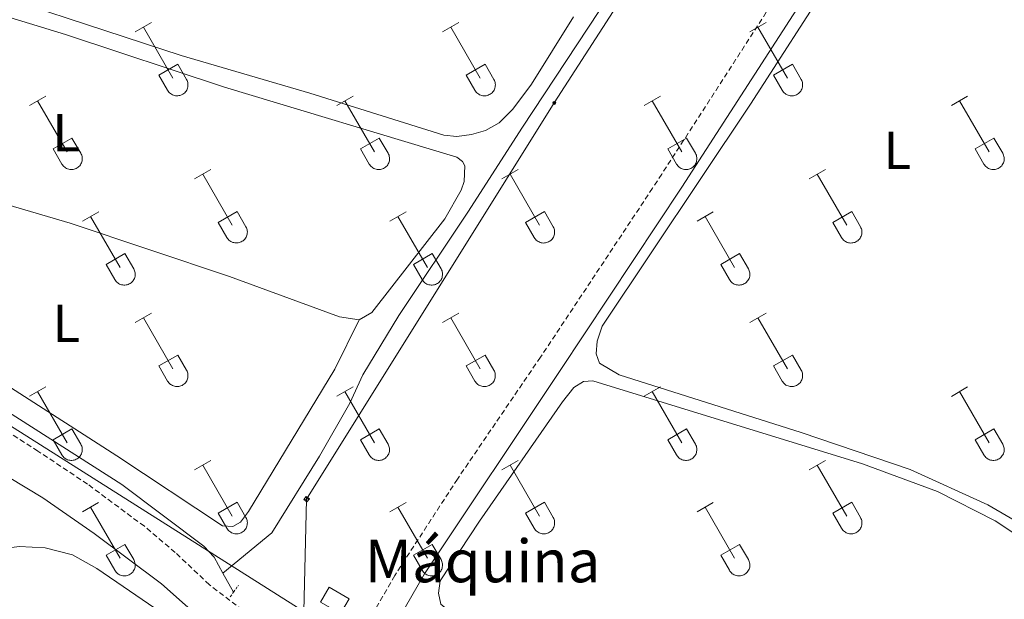
# Model space of a CAD drawing. Units: metres. Extents: x 628668 to 633177, y 4641304 to 4644356.
# Drawn here: x 629808 to 629992, y 4643580 to 4643689 of the extents above; entities that cross this region are included whole.
import ezdxf
from ezdxf.enums import TextEntityAlignment as Align

# ---------------------------------------------------------------- set-up
doc = ezdxf.new("R2010")
doc.units = ezdxf.units.M
doc.header["$MEASUREMENT"] = 0
doc.linetypes.add('TRAZOS', pattern=[0.75, 0.5, -0.25])
doc.linetypes.add('TRAZOSX2', pattern=[1.5, 1, -0.5])
for name, color, linetype, lineweight in [('Carátula', 7, 'Continuous', 5), ('Level 13', 5, 'Continuous', 0), ('Level 15', 1, 'Continuous', 0), ('Level 21', 19, 'Continuous', 0), ('Level 32', 19, 'Continuous', 0), ('Level 36', 19, 'Continuous', 40), ('Level 37', 92, 'Continuous', 0), ('Level 44', 19, 'Continuous', 0), ('Level 52', 1, 'Continuous', 13)]:
    doc.layers.add(name, color=color, linetype=linetype, lineweight=lineweight)
doc.styles.add('Arial', font='ARIAL.TTF', dxfattribs={"height": 0.2})

# ---------------------------------------------------------------- blocks, each defined once
blk = doc.blocks.new('5TME')
at = {"layer": 'Carátula', "color": 250, "linetype": 'Continuous', "lineweight": 5}
for p, q in [((3.7, 3.8), (-3.7, -3.8)), ((-3.7, 3.7), (3.8, -3.8))]:
    blk.add_line(p, q, dxfattribs=at)
at = {"layer": 'Carátula', "color": 250, "linetype": 'Continuous', "lineweight": 5, "flags": 128}
blk.add_lwpolyline([(-3.7, -3.8), (3.8, -3.8), (3.8, 3.7), (-3.7, 3.7), (-3.7, -3.8)], dxfattribs=at)
blk = doc.blocks.new('5PELE')
at = {"layer": 'Carátula', "linetype": 'Continuous', "lineweight": 5}
h = blk.add_hatch(color=9, dxfattribs=at)
edge = h.paths.add_edge_path()
edge.add_arc((0, 0), 2.85, 359.999, 719.999)
at = {"layer": 'Carátula', "color": 252, "linetype": 'Continuous', "lineweight": 5}
blk.add_circle((0, 0, 0), 2.85, dxfattribs=at)

msp = doc.modelspace()

# ---------------------------------------------------------------- linework, layer by layer
at = {"layer": 'Level 13', "color": 5, "linetype": 'Continuous', "lineweight": 0, "ltscale": 0.5}
for points in [[(629845.96, 4643584.92, 250.62), (629855.13, 4643592.43, 250.56), (629864.1, 4643606.87, 250.56), (629869.74, 4643616.79, 250.5), (629872.22, 4643622.08, 250.44), (629878.98, 4643633.23, 250.38), (629891.9, 4643652.58, 250.09), (629902.12, 4643668.57, 250.34), (629916.44, 4643690.28, 250.31), (629928.79, 4643710, 250.27), (629937.94, 4643722.79, 250.23), (629989.95, 4643803.14, 249.71), (629996.24, 4643813.88, 249.56), (630006.93, 4643830.58, 249.49), (630042.9, 4643886.25, 249.24)], [(629845.96, 4643584.92, 250.62), (629844.35, 4643587.88, 250.36), (629842.37, 4643589.95, 250.3), (629826.99, 4643601.52, 250.18), (629730.34, 4643663.27, 250.12)], [(629847.94, 4643581.3, 250.94), (629845.96, 4643584.92, 250.62)]]:
    msp.add_polyline3d(points, dxfattribs=at)
at = {"layer": 'Level 15', "color": 1, "linetype": 'Continuous', "lineweight": 0}
msp.add_polyline3d([(629867.99, 4643577.3, 254.68), (629864.26, 4643579.47, 254.68), (629865.89, 4643582.29, 254.68), (629869.63, 4643580.11, 254.68), (629867.99, 4643577.3, 254.68)], dxfattribs=at)
at = {"layer": 'Level 21', "color": 19, "linetype": 'TRAZOSX2', "lineweight": 0}
msp.add_polyline3d([(630061.75, 4643867.61, 250.29), (630059.04, 4643863.54, 250.31), (630034.13, 4643824.83, 250.47), (630012.02, 4643791.49, 250.76), (629967.38, 4643720.35, 251.25), (629928.27, 4643659.75, 251.9), (629926.54, 4643657.14, 251.89), (629905.51, 4643625.4, 251.8), (629889.94, 4643602.55, 251.83), (629878.2, 4643584.46, 251.92), (629873.8, 4643576.74, 251.97), (629868.22, 4643565.8, 252.31), (629861.05, 4643570.19, 252.29), (629852.05, 4643576.13, 252.29), (629843.43, 4643582.73, 251.83), (629837.02, 4643588.78, 251.52), (629831.24, 4643593.68, 251.29), (629820.58, 4643601.6, 251.07), (629811.28, 4643607.8, 251.02), (629729.97, 4643659.64, 250.9), (629682.69, 4643689.13, 250.73), (629621.68, 4643728.54, 250.48), (629590.16, 4643747.94, 250.48)], dxfattribs=at)
at = {"layer": 'Level 21', "color": 19, "linetype": 'Continuous', "lineweight": 0}
for points in [[(630028.22, 4643792.71, 250.47), (630026.09, 4643793.22, 250.5), (630023.03, 4643794.1, 250.57), (630021.73, 4643794.06, 250.61), (630018.19, 4643792.71, 250.72), (630015.78, 4643789.07, 250.76), (629971.14, 4643717.95, 251.25), (629932.01, 4643657.31, 251.9), (629909.23, 4643622.93, 251.8), (629883.75, 4643584.76, 251.8), (629871.66, 4643563.69, 252.32)], [(629670.78, 4643670.79, 250.64), (629672.79, 4643675.26, 250.62), (629674.64, 4643677.77, 250.5), (629676.98, 4643679.55, 250.32), (629679.06, 4643680.42, 250.27), (629682.56, 4643680.95, 250.48), (629748.15, 4643638.33, 250.63), (629782.98, 4643616.63, 250.68), (629812.21, 4643599.01, 250.98), (629821.85, 4643592.36, 251.21), (629834.47, 4643582.9, 251.56), (629847.18, 4643571.6, 252.2), (629861.96, 4643559.58, 252.12), (629866.06, 4643556.73, 252.14), (629883.02, 4643546.19, 252.36), (629901.24, 4643537.68, 252.27), (629916.02, 4643528.62, 252.2), (629945.1, 4643510.22, 252.21)]]:
    msp.add_polyline3d(points, dxfattribs=at)
at = {"layer": 'Level 21', "color": 1, "linetype": 'TRAZOS', "lineweight": 0}
msp.add_polyline3d([(629847.34, 4643580.45, 252.33), (629847.94, 4643581.3, 252.33), (629848.87, 4643582.6, 252.33)], dxfattribs=at)
at = {"layer": 'Level 32', "color": 6, "linetype": 'Continuous', "lineweight": 0, "ltscale": 0.5}
for points in [[(629847.6, 4643563.13, 251.53), (629861.16, 4643577.72, 252.07), (629861.65, 4643598.78, 251.2), (629908.09, 4643673.1, 250.29), (629956.74, 4643748.6, 250.17), (630005.32, 4643824.03, 250.01), (630054.08, 4643899.68, 249.56), (630102.94, 4643975.83, 249.2)], [(630532.86, 4642546.23, 255.01), (630501.57, 4642736.27, 254.11), (630462.08, 4642858.33, 253.31), (630408.65, 4643027.88, 252.7), (630357.91, 4643186.14, 251.5), (630248.36, 4643271.71, 251.64), (630164.33, 4643338.94, 251.94), (630021.16, 4643451.63, 251.92), (629861.16, 4643577.72, 252.07), (629701.19, 4643678.92, 250.66), (629632.7, 4643723.47, 250.03), (629549.08, 4643775.26, 250.48), (629534.39, 4643784.5, 250.1)]]:
    msp.add_polyline3d(points, dxfattribs=at)
at = {"layer": 'Level 36', "color": 32, "linetype": 'Continuous', "lineweight": 0}
for points in [[(629829.53, 4643686.46), (629832.57, 4643688.21)], [(629887.15, 4643686.46), (629890.2, 4643688.21)], [(629944.77, 4643686.46), (629947.82, 4643688.21)], [(629831.05, 4643687.33), (629836.58, 4643677.76)], [(629888.68, 4643687.33), (629894.2, 4643677.76)], [(629946.3, 4643687.33), (629951.82, 4643677.76)], [(629833.96, 4643678.32), (629837.5, 4643680.36)], [(629837.5, 4643680.36), (629839.15, 4643677.51)], [(629891.58, 4643678.32), (629895.12, 4643680.36)], [(629895.12, 4643680.36), (629896.77, 4643677.51)], [(629949.2, 4643678.32), (629952.74, 4643680.36)], [(629952.74, 4643680.36), (629954.39, 4643677.51)], [(629833.96, 4643678.32), (629835.59, 4643675.49)], [(629835.6, 4643675.49), (629835.71, 4643675.31), (629835.83, 4643675.15), (629835.98, 4643675), (629836.14, 4643674.86), (629836.31, 4643674.74), (629836.49, 4643674.64), (629836.68, 4643674.56), (629836.88, 4643674.5), (629837.08, 4643674.46), (629837.29, 4643674.44), (629837.5, 4643674.44), (629837.7, 4643674.47), (629837.91, 4643674.51), (629838.11, 4643674.57), (629838.3, 4643674.66), (629838.48, 4643674.76), (629838.65, 4643674.88), (629838.8, 4643675.02), (629838.94, 4643675.17), (629839.07, 4643675.33), (629839.18, 4643675.51), (629839.27, 4643675.7), (629839.34, 4643675.9), (629839.39, 4643676.1), (629839.42, 4643676.3), (629839.42, 4643676.51), (629839.41, 4643676.72), (629839.38, 4643676.92), (629839.32, 4643677.13), (629839.24, 4643677.32), (629839.15, 4643677.5)], [(629891.58, 4643678.32), (629893.22, 4643675.49)], [(629893.22, 4643675.49), (629893.33, 4643675.31), (629893.46, 4643675.15), (629893.6, 4643674.99), (629893.76, 4643674.86), (629893.93, 4643674.74), (629894.11, 4643674.64), (629894.3, 4643674.56), (629894.5, 4643674.5), (629894.71, 4643674.46), (629894.91, 4643674.44), (629895.12, 4643674.44), (629895.33, 4643674.46), (629895.53, 4643674.51), (629895.73, 4643674.57), (629895.92, 4643674.66), (629896.1, 4643674.76), (629896.27, 4643674.88), (629896.43, 4643675.02), (629896.57, 4643675.17), (629896.69, 4643675.33), (629896.8, 4643675.51), (629896.89, 4643675.7), (629896.96, 4643675.9), (629897.01, 4643676.1), (629897.04, 4643676.3), (629897.05, 4643676.51), (629897.03, 4643676.72), (629897, 4643676.92), (629896.94, 4643677.12), (629896.87, 4643677.32), (629896.77, 4643677.5)], [(629949.2, 4643678.32), (629950.84, 4643675.49)], [(629950.84, 4643675.49), (629950.95, 4643675.31), (629951.08, 4643675.15), (629951.22, 4643674.99), (629951.38, 4643674.86), (629951.55, 4643674.74), (629951.74, 4643674.64), (629951.93, 4643674.56), (629952.12, 4643674.5), (629952.33, 4643674.46), (629952.54, 4643674.44), (629952.74, 4643674.44), (629952.95, 4643674.46), (629953.15, 4643674.51), (629953.35, 4643674.57), (629953.54, 4643674.65), (629953.72, 4643674.76), (629953.89, 4643674.88), (629954.05, 4643675.01), (629954.19, 4643675.17), (629954.32, 4643675.33), (629954.42, 4643675.51), (629954.51, 4643675.7), (629954.58, 4643675.89), (629954.63, 4643676.1), (629954.66, 4643676.3), (629954.67, 4643676.51), (629954.66, 4643676.72), (629954.62, 4643676.92), (629954.56, 4643677.12), (629954.49, 4643677.32), (629954.4, 4643677.5)], [(629809.7, 4643672.61), (629812.74, 4643674.37)], [(629811.22, 4643673.49), (629816.75, 4643663.92)], [(629867.33, 4643672.61), (629870.37, 4643674.37)], [(629868.85, 4643673.49), (629874.37, 4643663.92)], [(629924.95, 4643672.61), (629927.99, 4643674.37)], [(629926.47, 4643673.49), (629932, 4643663.92)], [(629982.57, 4643672.61), (629985.61, 4643674.37)], [(629984.09, 4643673.49), (629989.62, 4643663.92)], [(629814.14, 4643664.47), (629817.67, 4643666.51)], [(629817.67, 4643666.51), (629819.32, 4643663.66)], [(629871.76, 4643664.47), (629875.29, 4643666.51)], [(629875.29, 4643666.51), (629876.94, 4643663.66)], [(629929.38, 4643664.47), (629932.92, 4643666.51)], [(629932.92, 4643666.51), (629934.56, 4643663.66)], [(629987, 4643664.47), (629990.54, 4643666.51)], [(629990.54, 4643666.51), (629992.19, 4643663.66)], [(629814.14, 4643664.47), (629815.76, 4643661.64)], [(629871.76, 4643664.47), (629873.39, 4643661.64)], [(629929.38, 4643664.47), (629931.01, 4643661.64)], [(629987, 4643664.47), (629988.63, 4643661.64)], [(629815.77, 4643661.64), (629815.88, 4643661.47), (629816.01, 4643661.3), (629816.15, 4643661.15), (629816.31, 4643661.02), (629816.48, 4643660.9), (629816.66, 4643660.8), (629816.85, 4643660.72), (629817.05, 4643660.66), (629817.26, 4643660.62), (629817.46, 4643660.6), (629817.67, 4643660.6), (629817.88, 4643660.62), (629818.08, 4643660.67), (629818.28, 4643660.73), (629818.47, 4643660.81), (629818.65, 4643660.91), (629818.82, 4643661.04), (629818.98, 4643661.17), (629819.12, 4643661.33), (629819.24, 4643661.49), (629819.35, 4643661.67), (629819.44, 4643661.86), (629819.51, 4643662.05), (629819.56, 4643662.25), (629819.59, 4643662.46), (629819.6, 4643662.67), (629819.58, 4643662.87), (629819.55, 4643663.08), (629819.49, 4643663.28), (629819.42, 4643663.47), (629819.32, 4643663.66)], [(629873.39, 4643661.64), (629873.5, 4643661.47), (629873.63, 4643661.3), (629873.77, 4643661.15), (629873.93, 4643661.02), (629874.1, 4643660.9), (629874.28, 4643660.8), (629874.48, 4643660.72), (629874.68, 4643660.66), (629874.88, 4643660.62), (629875.09, 4643660.6), (629875.29, 4643660.6), (629875.5, 4643660.62), (629875.7, 4643660.66), (629875.9, 4643660.73), (629876.09, 4643660.81), (629876.27, 4643660.91), (629876.44, 4643661.03), (629876.6, 4643661.17), (629876.74, 4643661.32), (629876.87, 4643661.49), (629876.97, 4643661.67), (629877.06, 4643661.86), (629877.13, 4643662.05), (629877.18, 4643662.25), (629877.21, 4643662.46), (629877.22, 4643662.67), (629877.2, 4643662.87), (629877.17, 4643663.08), (629877.12, 4643663.28), (629877.04, 4643663.47), (629876.94, 4643663.66)], [(629931.01, 4643661.64), (629931.12, 4643661.47), (629931.25, 4643661.3), (629931.4, 4643661.15), (629931.55, 4643661.02), (629931.73, 4643660.9), (629931.91, 4643660.8), (629932.1, 4643660.72), (629932.3, 4643660.66), (629932.5, 4643660.62), (629932.71, 4643660.6), (629932.92, 4643660.6), (629933.12, 4643660.62), (629933.33, 4643660.66), (629933.52, 4643660.73), (629933.72, 4643660.81), (629933.9, 4643660.91), (629934.07, 4643661.03), (629934.22, 4643661.17), (629934.36, 4643661.32), (629934.49, 4643661.49), (629934.6, 4643661.67), (629934.69, 4643661.85), (629934.76, 4643662.05), (629934.8, 4643662.25), (629934.83, 4643662.46), (629934.84, 4643662.67), (629934.83, 4643662.87), (629934.79, 4643663.08), (629934.74, 4643663.28), (629934.66, 4643663.47), (629934.57, 4643663.66)], [(629988.64, 4643661.64), (629988.75, 4643661.47), (629988.88, 4643661.3), (629989.02, 4643661.15), (629989.18, 4643661.02), (629989.35, 4643660.9), (629989.53, 4643660.8), (629989.72, 4643660.72), (629989.92, 4643660.66), (629990.12, 4643660.61), (629990.33, 4643660.59), (629990.54, 4643660.6), (629990.75, 4643660.62), (629990.95, 4643660.66), (629991.15, 4643660.73), (629991.34, 4643660.81), (629991.52, 4643660.91), (629991.69, 4643661.03), (629991.84, 4643661.17), (629991.99, 4643661.32), (629992.11, 4643661.49), (629992.22, 4643661.67), (629992.31, 4643661.85), (629992.38, 4643662.05), (629992.43, 4643662.25), (629992.46, 4643662.46), (629992.46, 4643662.67), (629992.45, 4643662.87), (629992.42, 4643663.08), (629992.36, 4643663.28), (629992.28, 4643663.47), (629992.19, 4643663.66)], [(629840.65, 4643658.84), (629843.7, 4643660.6)], [(629898.28, 4643658.84), (629901.32, 4643660.59)], [(629955.9, 4643658.84), (629958.94, 4643660.59)], [(629842.18, 4643659.72), (629847.7, 4643650.15)], [(629899.8, 4643659.71), (629905.32, 4643650.15)], [(629957.42, 4643659.71), (629962.95, 4643650.15)], [(629819.64, 4643650.94), (629822.68, 4643652.7)], [(629821.16, 4643651.82), (629826.68, 4643642.25)], [(629845.08, 4643650.7), (629848.62, 4643652.74)], [(629848.62, 4643652.74), (629850.27, 4643649.89)], [(629877.26, 4643650.94), (629880.3, 4643652.7)], [(629878.78, 4643651.82), (629884.3, 4643642.25)], [(629902.7, 4643650.7), (629906.24, 4643652.74)], [(629906.24, 4643652.74), (629907.9, 4643649.89)], [(629934.88, 4643650.94), (629937.92, 4643652.7)], [(629936.4, 4643651.82), (629941.92, 4643642.25)], [(629960.33, 4643650.7), (629963.87, 4643652.74)], [(629963.87, 4643652.74), (629965.52, 4643649.89)], [(629845.08, 4643650.7), (629846.72, 4643647.87)], [(629846.72, 4643647.87), (629846.83, 4643647.69), (629846.96, 4643647.53), (629847.1, 4643647.38), (629847.26, 4643647.25), (629847.43, 4643647.13), (629847.61, 4643647.03), (629847.81, 4643646.95), (629848, 4643646.89), (629848.21, 4643646.84), (629848.42, 4643646.83), (629848.62, 4643646.83), (629848.83, 4643646.85), (629849.03, 4643646.89), (629849.23, 4643646.96), (629849.42, 4643647.04), (629849.6, 4643647.14), (629849.77, 4643647.26), (629849.93, 4643647.4), (629850.07, 4643647.55), (629850.2, 4643647.72), (629850.3, 4643647.9), (629850.39, 4643648.08), (629850.46, 4643648.28), (629850.51, 4643648.48), (629850.54, 4643648.69), (629850.55, 4643648.9), (629850.53, 4643649.1), (629850.5, 4643649.31), (629850.44, 4643649.51), (629850.37, 4643649.7), (629850.27, 4643649.89)], [(629902.7, 4643650.7), (629904.34, 4643647.87)], [(629904.34, 4643647.87), (629904.45, 4643647.69), (629904.58, 4643647.53), (629904.72, 4643647.38), (629904.88, 4643647.24), (629905.05, 4643647.13), (629905.24, 4643647.03), (629905.43, 4643646.95), (629905.63, 4643646.88), (629905.83, 4643646.84), (629906.04, 4643646.82), (629906.25, 4643646.83), (629906.45, 4643646.85), (629906.66, 4643646.89), (629906.85, 4643646.96), (629907.04, 4643647.04), (629907.22, 4643647.14), (629907.39, 4643647.26), (629907.55, 4643647.4), (629907.69, 4643647.55), (629907.82, 4643647.72), (629907.93, 4643647.9), (629908.02, 4643648.08), (629908.08, 4643648.28), (629908.13, 4643648.48), (629908.16, 4643648.69), (629908.17, 4643648.89), (629908.16, 4643649.1), (629908.12, 4643649.31), (629908.07, 4643649.51), (629907.99, 4643649.7), (629907.9, 4643649.89)], [(629960.33, 4643650.7), (629961.96, 4643647.87)], [(629961.97, 4643647.87), (629962.08, 4643647.69), (629962.2, 4643647.53), (629962.35, 4643647.38), (629962.51, 4643647.24), (629962.68, 4643647.13), (629962.86, 4643647.03), (629963.05, 4643646.95), (629963.25, 4643646.88), (629963.45, 4643646.84), (629963.66, 4643646.82), (629963.87, 4643646.83), (629964.08, 4643646.85), (629964.28, 4643646.89), (629964.48, 4643646.95), (629964.67, 4643647.04), (629964.85, 4643647.14), (629965.02, 4643647.26), (629965.17, 4643647.4), (629965.32, 4643647.55), (629965.44, 4643647.72), (629965.55, 4643647.89), (629965.64, 4643648.08), (629965.71, 4643648.28), (629965.76, 4643648.48), (629965.78, 4643648.69), (629965.79, 4643648.89), (629965.78, 4643649.1), (629965.74, 4643649.31), (629965.69, 4643649.51), (629965.61, 4643649.7), (629965.52, 4643649.89)], [(629824.06, 4643642.81), (629827.6, 4643644.85)], [(629827.6, 4643644.85), (629829.25, 4643641.99)], [(629881.69, 4643642.81), (629885.23, 4643644.85)], [(629885.23, 4643644.85), (629886.87, 4643641.99)], [(629939.31, 4643642.81), (629942.85, 4643644.85)], [(629942.85, 4643644.85), (629944.5, 4643641.99)], [(629824.06, 4643642.81), (629825.69, 4643639.98)], [(629825.7, 4643639.97), (629825.81, 4643639.8), (629825.94, 4643639.63), (629826.08, 4643639.48), (629826.24, 4643639.35), (629826.41, 4643639.23), (629826.59, 4643639.13), (629826.78, 4643639.05), (629826.98, 4643638.99), (629827.19, 4643638.95), (629827.39, 4643638.93), (629827.6, 4643638.93), (629827.81, 4643638.95), (629828.01, 4643638.99), (629828.21, 4643639.06), (629828.4, 4643639.14), (629828.58, 4643639.25), (629828.75, 4643639.37), (629828.91, 4643639.5), (629829.05, 4643639.66), (629829.17, 4643639.82), (629829.28, 4643640), (629829.37, 4643640.19), (629829.44, 4643640.38), (629829.49, 4643640.59), (629829.52, 4643640.79), (629829.53, 4643641), (629829.51, 4643641.21), (629829.48, 4643641.41), (629829.42, 4643641.61), (629829.35, 4643641.81), (629829.25, 4643641.99)], [(629881.69, 4643642.81), (629883.32, 4643639.97)], [(629883.32, 4643639.97), (629883.43, 4643639.8), (629883.56, 4643639.63), (629883.7, 4643639.48), (629883.86, 4643639.35), (629884.03, 4643639.23), (629884.22, 4643639.13), (629884.41, 4643639.05), (629884.61, 4643638.99), (629884.81, 4643638.95), (629885.02, 4643638.93), (629885.22, 4643638.93), (629885.43, 4643638.95), (629885.64, 4643638.99), (629885.83, 4643639.06), (629886.02, 4643639.14), (629886.2, 4643639.25), (629886.37, 4643639.37), (629886.53, 4643639.5), (629886.67, 4643639.65), (629886.8, 4643639.82), (629886.9, 4643640), (629886.99, 4643640.19), (629887.06, 4643640.38), (629887.11, 4643640.59), (629887.14, 4643640.79), (629887.15, 4643641), (629887.14, 4643641.21), (629887.1, 4643641.41), (629887.05, 4643641.61), (629886.97, 4643641.81), (629886.88, 4643641.99)], [(629939.31, 4643642.81), (629940.94, 4643639.97)], [(629940.94, 4643639.97), (629941.06, 4643639.8), (629941.18, 4643639.63), (629941.33, 4643639.48), (629941.48, 4643639.35), (629941.66, 4643639.23), (629941.84, 4643639.13), (629942.03, 4643639.05), (629942.23, 4643638.99), (629942.43, 4643638.95), (629942.64, 4643638.93), (629942.85, 4643638.93), (629943.05, 4643638.95), (629943.26, 4643638.99), (629943.46, 4643639.06), (629943.65, 4643639.14), (629943.83, 4643639.25), (629944, 4643639.37), (629944.15, 4643639.5), (629944.29, 4643639.65), (629944.42, 4643639.82), (629944.53, 4643640), (629944.62, 4643640.19), (629944.69, 4643640.38), (629944.74, 4643640.58), (629944.76, 4643640.79), (629944.77, 4643641), (629944.76, 4643641.21), (629944.72, 4643641.41), (629944.67, 4643641.61), (629944.59, 4643641.81), (629944.5, 4643641.99)], [(629829.53, 4643631.91), (629832.57, 4643633.67)], [(629831.05, 4643632.79), (629836.58, 4643623.22)], [(629887.15, 4643631.91), (629890.2, 4643633.67)], [(629888.68, 4643632.79), (629894.2, 4643623.21)], [(629944.77, 4643631.91), (629947.82, 4643633.67)], [(629946.3, 4643632.79), (629951.82, 4643623.21)], [(629833.96, 4643623.77), (629837.5, 4643625.81)], [(629837.5, 4643625.81), (629839.15, 4643622.96)], [(629891.58, 4643623.77), (629895.12, 4643625.81)], [(629895.12, 4643625.81), (629896.77, 4643622.96)], [(629949.2, 4643623.77), (629952.74, 4643625.81)], [(629952.74, 4643625.81), (629954.39, 4643622.96)], [(629833.96, 4643623.77), (629835.59, 4643620.94)], [(629891.58, 4643623.77), (629893.22, 4643620.94)], [(629949.2, 4643623.77), (629950.84, 4643620.94)], [(629835.6, 4643620.94), (629835.7, 4643620.76), (629835.83, 4643620.6), (629835.98, 4643620.45), (629836.14, 4643620.31), (629836.31, 4643620.2), (629836.49, 4643620.1), (629836.68, 4643620.01), (629836.88, 4643619.95), (629837.08, 4643619.91), (629837.29, 4643619.89), (629837.5, 4643619.89), (629837.7, 4643619.92), (629837.91, 4643619.96), (629838.11, 4643620.03), (629838.3, 4643620.11), (629838.48, 4643620.21), (629838.65, 4643620.33), (629838.8, 4643620.47), (629838.94, 4643620.62), (629839.07, 4643620.79), (629839.18, 4643620.97), (629839.27, 4643621.15), (629839.34, 4643621.35), (629839.39, 4643621.55), (629839.41, 4643621.76), (629839.42, 4643621.97), (629839.41, 4643622.17), (629839.37, 4643622.38), (629839.32, 4643622.58), (629839.24, 4643622.77), (629839.15, 4643622.96)], [(629893.22, 4643620.94), (629893.33, 4643620.76), (629893.46, 4643620.6), (629893.6, 4643620.45), (629893.76, 4643620.31), (629893.93, 4643620.19), (629894.11, 4643620.09), (629894.3, 4643620.01), (629894.5, 4643619.95), (629894.71, 4643619.91), (629894.91, 4643619.89), (629895.12, 4643619.89), (629895.33, 4643619.92), (629895.53, 4643619.96), (629895.73, 4643620.03), (629895.92, 4643620.11), (629896.1, 4643620.21), (629896.27, 4643620.33), (629896.42, 4643620.47), (629896.57, 4643620.62), (629896.69, 4643620.79), (629896.8, 4643620.97), (629896.89, 4643621.15), (629896.96, 4643621.35), (629897.01, 4643621.55), (629897.04, 4643621.76), (629897.04, 4643621.96), (629897.03, 4643622.17), (629897, 4643622.38), (629896.94, 4643622.58), (629896.87, 4643622.77), (629896.77, 4643622.96)], [(629950.84, 4643620.94), (629950.95, 4643620.76), (629951.08, 4643620.6), (629951.22, 4643620.45), (629951.38, 4643620.31), (629951.55, 4643620.19), (629951.73, 4643620.09), (629951.93, 4643620.01), (629952.12, 4643619.95), (629952.33, 4643619.91), (629952.54, 4643619.89), (629952.74, 4643619.89), (629952.95, 4643619.92), (629953.15, 4643619.96), (629953.35, 4643620.02), (629953.54, 4643620.11), (629953.72, 4643620.21), (629953.89, 4643620.33), (629954.05, 4643620.47), (629954.19, 4643620.62), (629954.32, 4643620.79), (629954.42, 4643620.96), (629954.51, 4643621.15), (629954.58, 4643621.35), (629954.63, 4643621.55), (629954.66, 4643621.76), (629954.67, 4643621.96), (629954.65, 4643622.17), (629954.62, 4643622.38), (629954.56, 4643622.58), (629954.49, 4643622.77), (629954.39, 4643622.96)], [(629809.7, 4643618.07), (629812.74, 4643619.82)], [(629867.33, 4643618.07), (629870.37, 4643619.82)], [(629924.95, 4643618.07), (629927.99, 4643619.82)], [(629982.57, 4643618.06), (629985.61, 4643619.82)], [(629811.22, 4643618.94), (629816.75, 4643609.37)], [(629868.85, 4643618.94), (629874.37, 4643609.37)], [(629926.47, 4643618.94), (629931.99, 4643609.37)], [(629984.09, 4643618.94), (629989.62, 4643609.37)], [(629814.13, 4643609.93), (629817.67, 4643611.97)], [(629817.67, 4643611.97), (629819.32, 4643609.12)], [(629871.76, 4643609.93), (629875.29, 4643611.97)], [(629875.29, 4643611.97), (629876.94, 4643609.11)], [(629929.38, 4643609.93), (629932.91, 4643611.97)], [(629932.91, 4643611.97), (629934.56, 4643609.11)], [(629987, 4643609.92), (629990.54, 4643611.96)], [(629990.54, 4643611.96), (629992.19, 4643609.11)], [(629814.13, 4643609.93), (629815.76, 4643607.1)], [(629815.77, 4643607.09), (629815.88, 4643606.92), (629816.01, 4643606.75), (629816.15, 4643606.61), (629816.31, 4643606.47), (629816.48, 4643606.35), (629816.66, 4643606.25), (629816.85, 4643606.17), (629817.05, 4643606.11), (629817.26, 4643606.07), (629817.46, 4643606.05), (629817.67, 4643606.05), (629817.88, 4643606.07), (629818.08, 4643606.12), (629818.28, 4643606.18), (629818.47, 4643606.27), (629818.65, 4643606.37), (629818.82, 4643606.49), (629818.98, 4643606.63), (629819.12, 4643606.78), (629819.24, 4643606.94), (629819.35, 4643607.12), (629819.44, 4643607.31), (629819.51, 4643607.51), (629819.56, 4643607.71), (629819.59, 4643607.91), (629819.6, 4643608.12), (629819.58, 4643608.33), (629819.55, 4643608.53), (629819.49, 4643608.73), (629819.42, 4643608.93), (629819.32, 4643609.11)], [(629871.76, 4643609.93), (629873.39, 4643607.09)], [(629873.39, 4643607.09), (629873.5, 4643606.92), (629873.63, 4643606.75), (629873.77, 4643606.6), (629873.93, 4643606.47), (629874.1, 4643606.35), (629874.28, 4643606.25), (629874.48, 4643606.17), (629874.67, 4643606.11), (629874.88, 4643606.07), (629875.08, 4643606.05), (629875.29, 4643606.05), (629875.5, 4643606.07), (629875.7, 4643606.12), (629875.9, 4643606.18), (629876.09, 4643606.27), (629876.27, 4643606.37), (629876.44, 4643606.49), (629876.6, 4643606.63), (629876.74, 4643606.78), (629876.86, 4643606.94), (629876.97, 4643607.12), (629877.06, 4643607.31), (629877.13, 4643607.51), (629877.18, 4643607.71), (629877.21, 4643607.91), (629877.22, 4643608.12), (629877.2, 4643608.33), (629877.17, 4643608.53), (629877.11, 4643608.73), (629877.04, 4643608.93), (629876.94, 4643609.11)], [(629929.38, 4643609.93), (629931.01, 4643607.09)], [(629931.01, 4643607.09), (629931.12, 4643606.92), (629931.25, 4643606.75), (629931.4, 4643606.6), (629931.55, 4643606.47), (629931.72, 4643606.35), (629931.91, 4643606.25), (629932.1, 4643606.17), (629932.3, 4643606.11), (629932.5, 4643606.07), (629932.71, 4643606.05), (629932.92, 4643606.05), (629933.12, 4643606.07), (629933.33, 4643606.12), (629933.52, 4643606.18), (629933.71, 4643606.26), (629933.9, 4643606.37), (629934.06, 4643606.49), (629934.22, 4643606.62), (629934.36, 4643606.78), (629934.49, 4643606.94), (629934.6, 4643607.12), (629934.68, 4643607.31), (629934.76, 4643607.5), (629934.8, 4643607.71), (629934.83, 4643607.91), (629934.84, 4643608.12), (629934.83, 4643608.33), (629934.79, 4643608.53), (629934.74, 4643608.73), (629934.66, 4643608.93), (629934.57, 4643609.11)], [(629987, 4643609.92), (629988.63, 4643607.09)], [(629988.64, 4643607.09), (629988.75, 4643606.92), (629988.87, 4643606.75), (629989.02, 4643606.6), (629989.18, 4643606.47), (629989.35, 4643606.35), (629989.53, 4643606.25), (629989.72, 4643606.17), (629989.92, 4643606.11), (629990.12, 4643606.07), (629990.33, 4643606.05), (629990.54, 4643606.05), (629990.74, 4643606.07), (629990.95, 4643606.12), (629991.15, 4643606.18), (629991.34, 4643606.26), (629991.52, 4643606.37), (629991.69, 4643606.49), (629991.84, 4643606.62), (629991.98, 4643606.78), (629992.11, 4643606.94), (629992.22, 4643607.12), (629992.31, 4643607.31), (629992.38, 4643607.5), (629992.43, 4643607.71), (629992.46, 4643607.91), (629992.46, 4643608.12), (629992.45, 4643608.33), (629992.42, 4643608.53), (629992.36, 4643608.73), (629992.28, 4643608.93), (629992.19, 4643609.11)], [(629840.65, 4643604.29), (629843.7, 4643606.05)], [(629842.18, 4643605.17), (629847.7, 4643595.6)], [(629898.27, 4643604.29), (629901.32, 4643606.05)], [(629899.8, 4643605.17), (629905.32, 4643595.6)], [(629955.9, 4643604.29), (629958.94, 4643606.05)], [(629957.42, 4643605.17), (629962.95, 4643595.6)], [(629819.63, 4643596.39), (629822.67, 4643598.15)], [(629845.08, 4643596.15), (629848.62, 4643598.19)], [(629848.62, 4643598.19), (629850.27, 4643595.34)], [(629877.26, 4643596.39), (629880.3, 4643598.15)], [(629902.7, 4643596.15), (629906.24, 4643598.19)], [(629906.24, 4643598.19), (629907.89, 4643595.34)], [(629934.88, 4643596.39), (629937.92, 4643598.15)], [(629960.33, 4643596.15), (629963.87, 4643598.19)], [(629963.87, 4643598.19), (629965.52, 4643595.34)], [(629821.15, 4643597.27), (629826.68, 4643587.7)], [(629845.08, 4643596.15), (629846.72, 4643593.32)], [(629878.78, 4643597.27), (629884.3, 4643587.7)], [(629902.7, 4643596.15), (629904.34, 4643593.32)], [(629936.4, 4643597.27), (629941.92, 4643587.7)], [(629960.33, 4643596.15), (629961.96, 4643593.32)], [(629846.72, 4643593.32), (629846.83, 4643593.15), (629846.96, 4643592.98), (629847.1, 4643592.83), (629847.26, 4643592.7), (629847.43, 4643592.58), (629847.61, 4643592.48), (629847.8, 4643592.4), (629848, 4643592.34), (629848.21, 4643592.3), (629848.41, 4643592.28), (629848.62, 4643592.28), (629848.83, 4643592.3), (629849.03, 4643592.35), (629849.23, 4643592.41), (629849.42, 4643592.49), (629849.6, 4643592.6), (629849.77, 4643592.72), (629849.93, 4643592.85), (629850.07, 4643593.01), (629850.19, 4643593.17), (629850.3, 4643593.35), (629850.39, 4643593.54), (629850.46, 4643593.73), (629850.51, 4643593.93), (629850.54, 4643594.14), (629850.55, 4643594.35), (629850.53, 4643594.56), (629850.5, 4643594.76), (629850.44, 4643594.96), (629850.37, 4643595.15), (629850.27, 4643595.34)], [(629904.34, 4643593.32), (629904.45, 4643593.15), (629904.58, 4643592.98), (629904.72, 4643592.83), (629904.88, 4643592.7), (629905.05, 4643592.58), (629905.24, 4643592.48), (629905.43, 4643592.4), (629905.63, 4643592.34), (629905.83, 4643592.3), (629906.04, 4643592.28), (629906.24, 4643592.28), (629906.45, 4643592.3), (629906.66, 4643592.35), (629906.85, 4643592.41), (629907.04, 4643592.49), (629907.22, 4643592.59), (629907.39, 4643592.72), (629907.55, 4643592.85), (629907.69, 4643593.01), (629907.82, 4643593.17), (629907.92, 4643593.35), (629908.01, 4643593.54), (629908.08, 4643593.73), (629908.13, 4643593.93), (629908.16, 4643594.14), (629908.17, 4643594.35), (629908.16, 4643594.55), (629908.12, 4643594.76), (629908.07, 4643594.96), (629907.99, 4643595.15), (629907.9, 4643595.34)], [(629961.96, 4643593.32), (629962.08, 4643593.15), (629962.2, 4643592.98), (629962.35, 4643592.83), (629962.5, 4643592.7), (629962.68, 4643592.58), (629962.86, 4643592.48), (629963.05, 4643592.4), (629963.25, 4643592.34), (629963.45, 4643592.3), (629963.66, 4643592.28), (629963.87, 4643592.28), (629964.07, 4643592.3), (629964.28, 4643592.34), (629964.48, 4643592.41), (629964.67, 4643592.49), (629964.85, 4643592.59), (629965.02, 4643592.71), (629965.17, 4643592.85), (629965.31, 4643593), (629965.44, 4643593.17), (629965.55, 4643593.35), (629965.64, 4643593.54), (629965.71, 4643593.73), (629965.76, 4643593.93), (629965.78, 4643594.14), (629965.79, 4643594.35), (629965.78, 4643594.55), (629965.74, 4643594.76), (629965.69, 4643594.96), (629965.61, 4643595.15), (629965.52, 4643595.34)], [(629824.06, 4643588.26), (629827.6, 4643590.3)], [(629827.6, 4643590.3), (629829.25, 4643587.44)], [(629881.69, 4643588.26), (629885.23, 4643590.3)], [(629885.23, 4643590.3), (629886.87, 4643587.44)], [(629939.31, 4643588.26), (629942.85, 4643590.3)], [(629942.85, 4643590.3), (629944.49, 4643587.44)], [(629824.06, 4643588.26), (629825.69, 4643585.43)], [(629881.69, 4643588.26), (629883.32, 4643585.43)], [(629939.31, 4643588.26), (629940.94, 4643585.43)], [(629825.7, 4643585.43), (629825.81, 4643585.25), (629825.94, 4643585.09), (629826.08, 4643584.94), (629826.24, 4643584.8), (629826.41, 4643584.68), (629826.59, 4643584.58), (629826.78, 4643584.5), (629826.98, 4643584.44), (629827.19, 4643584.4), (629827.39, 4643584.38), (629827.6, 4643584.38), (629827.81, 4643584.41), (629828.01, 4643584.45), (629828.21, 4643584.51), (629828.4, 4643584.6), (629828.58, 4643584.7), (629828.75, 4643584.82), (629828.91, 4643584.96), (629829.05, 4643585.11), (629829.17, 4643585.27), (629829.28, 4643585.45), (629829.37, 4643585.64), (629829.44, 4643585.84), (629829.49, 4643586.04), (629829.52, 4643586.24), (629829.52, 4643586.45), (629829.51, 4643586.66), (629829.48, 4643586.86), (629829.42, 4643587.07), (629829.35, 4643587.26), (629829.25, 4643587.44)], [(629883.32, 4643585.43), (629883.43, 4643585.25), (629883.56, 4643585.09), (629883.7, 4643584.93), (629883.86, 4643584.8), (629884.03, 4643584.68), (629884.22, 4643584.58), (629884.41, 4643584.5), (629884.6, 4643584.44), (629884.81, 4643584.4), (629885.02, 4643584.38), (629885.22, 4643584.38), (629885.43, 4643584.4), (629885.63, 4643584.45), (629885.83, 4643584.51), (629886.02, 4643584.6), (629886.2, 4643584.7), (629886.37, 4643584.82), (629886.53, 4643584.96), (629886.67, 4643585.11), (629886.8, 4643585.27), (629886.9, 4643585.45), (629886.99, 4643585.64), (629887.06, 4643585.83), (629887.11, 4643586.04), (629887.14, 4643586.24), (629887.15, 4643586.45), (629887.13, 4643586.66), (629887.1, 4643586.86), (629887.04, 4643587.06), (629886.97, 4643587.26), (629886.88, 4643587.44)], [(629940.94, 4643585.43), (629941.05, 4643585.25), (629941.18, 4643585.09), (629941.33, 4643584.93), (629941.48, 4643584.8), (629941.66, 4643584.68), (629941.84, 4643584.58), (629942.03, 4643584.5), (629942.23, 4643584.44), (629942.43, 4643584.4), (629942.64, 4643584.38), (629942.85, 4643584.38), (629943.05, 4643584.4), (629943.26, 4643584.45), (629943.45, 4643584.51), (629943.64, 4643584.59), (629943.83, 4643584.7), (629944, 4643584.82), (629944.15, 4643584.95), (629944.29, 4643585.11), (629944.42, 4643585.27), (629944.53, 4643585.45), (629944.62, 4643585.64), (629944.68, 4643585.83), (629944.74, 4643586.04), (629944.76, 4643586.24), (629944.77, 4643586.45), (629944.76, 4643586.66), (629944.72, 4643586.86), (629944.67, 4643587.06), (629944.59, 4643587.26), (629944.5, 4643587.44)]]:
    msp.add_lwpolyline(points, dxfattribs=at)
at = {"layer": 'Level 36', "color": 92, "linetype": 'Continuous', "lineweight": 0}
for points in [[(630001.18, 4643590.83, 250.87), (629989.4, 4643597.74, 250.84), (629974.84, 4643604.35, 250.72), (629954.39, 4643611.27, 250.69), (629920.28, 4643622.09, 250.65), (629916.58, 4643624.31, 250.65), (629915.98, 4643626.05, 250.69), (629916.16, 4643628.39, 250.72), (629917.08, 4643631.23, 250.76), (629944.87, 4643672.84, 251.1), (629960.48, 4643697.08, 250.98), (629978.46, 4643725.82, 250.8), (629994.48, 4643750.77, 250.8)], [(629728.22, 4643670.59, 250.63), (629747.91, 4643706.06, 250.57), (629749.28, 4643706.25, 250.57), (629750.5, 4643706.14, 250.57), (629816.45, 4643685.96, 250.57), (629846.28, 4643676.04, 250.57), (629889.86, 4643662.93, 250.57), (629890.9, 4643662.1, 250.57), (629891.36, 4643661.27, 250.51), (629891.23, 4643658.39, 250.51), (629890.62, 4643656.74, 250.51), (629887.6, 4643651.33, 250.45), (629873.92, 4643633.82, 250.39), (629871.49, 4643632.41, 250.39)], [(629911.68, 4643689.22, 249.93), (629903.86, 4643676.61, 249.93), (629900.32, 4643671.93, 249.93), (629897.78, 4643669.39, 249.93), (629895.2, 4643667.94, 250.04), (629892.56, 4643667.2, 250.1), (629889.86, 4643666.83, 250.1), (629887.39, 4643667.05, 250.1), (629862.27, 4643674.95, 250.28), (629838.14, 4643682.02, 250.28), (629791.87, 4643697.2, 249.99)], [(629871.49, 4643632.41, 250.39), (629866.98, 4643623.15, 250.86), (629850.79, 4643596.45, 250.97), (629849.29, 4643594.44, 250.97), (629847.86, 4643593.63, 250.97), (629845.9, 4643593.76, 250.97), (629826.07, 4643606.88, 250.97), (629765.31, 4643645.93, 250.63), (629728.38, 4643668.33, 250.63), (629727.96, 4643669.21, 250.63), (629728.22, 4643670.59, 250.63)], [(629871.49, 4643632.41, 250.39), (629867.83, 4643632.97, 250.39), (629847.21, 4643640.52, 250.39), (629817.35, 4643650.53, 250.39), (629789.67, 4643658.68, 250.34), (629766.27, 4643663.71, 250.34), (629753.6, 4643666.14, 250.34), (629742.64, 4643667.84, 250.39), (629734.81, 4643669.12, 250.39), (629728.22, 4643670.59, 250.63)], [(629888.29, 4643577.89, 251.06), (629886.8, 4643579.07, 251.1), (629886.38, 4643581.16, 251.1), (629886.71, 4643583.43, 251.1), (629894.11, 4643594.65, 251.13), (629909.62, 4643617.06, 251.13), (629911.76, 4643619.75, 251.13), (629913.58, 4643620.87, 251.13), (629915.33, 4643620.99, 251.13), (629965.87, 4643605.4, 250.98), (629979.98, 4643600.24, 250.95), (629990.76, 4643594.73, 250.91), (630002.42, 4643587.04, 250.91)], [(629784.12, 4643562.81, 251.43), (629797.82, 4643584.81, 251.37), (629800.3, 4643587.75, 251.37), (629803.11, 4643589.29, 251.37), (629807.78, 4643589.92, 251.25), (629812.66, 4643589.66, 251.31), (629817.76, 4643588.33, 251.31), (629822.3, 4643585.77, 251.31), (629835.76, 4643576.59, 251.25), (629839.87, 4643572.87, 251.2), (629841.61, 4643570.86, 251.25), (629842.25, 4643569.41, 251.25), (629842.38, 4643568.16, 251.25), (629841.42, 4643565.3, 251.25), (629839.86, 4643562.1, 251.31), (629825.62, 4643540.93, 251.43), (629805.27, 4643513.15, 251.54), (629789.86, 4643490.24, 251.54), (629777.31, 4643469.17, 251.49)]]:
    msp.add_polyline3d(points, dxfattribs=at)
at = {"layer": 'Level 52', "color": 1, "linetype": 'Continuous', "lineweight": 0}
msp.add_polyline3d([(629867.99, 4643577.3, 254.68), (629864.26, 4643579.47, 254.68), (629865.89, 4643582.29, 254.68), (629869.63, 4643580.11, 254.68), (629867.99, 4643577.3, 254.68)], close=True, dxfattribs=at)

# ---------------------------------------------------------------- block references
at = {"layer": 'Level 32', "color": 252, "linetype": 'Continuous', "lineweight": 0, "xscale": 0.09999983015004542, "yscale": 0.09999983015004542}
msp.add_blockref('5PELE', (629908.09, 4643673.1, 250.29), dxfattribs=at)
at = {"layer": 'Level 32', "color": 19, "linetype": 'Continuous', "lineweight": 0, "xscale": 0.09999983015004542, "yscale": 0.09999983015004542, "rotation": 52.98005088549797}
msp.add_blockref('5TME', (629861.65, 4643598.78, 251.2), dxfattribs=at)

# ---------------------------------------------------------------- texts
at = {"layer": 'Level 37', "color": 92, "linetype": 'Continuous', "lineweight": 0, "style": 'Arial'}
for p in [(629816.58, 4643667.53, 250.47), (629972.41, 4643664.19, 250.96), (629816.61, 4643631.77, 250.65)]:
    msp.add_text('L', height=7, dxfattribs=at).set_placement(p, align=Align.MIDDLE_CENTER)
at = {"layer": 'Level 44', "color": 19, "linetype": 'Continuous', "lineweight": 0, "style": 'Arial'}
msp.add_text('Máquina', height=8, dxfattribs=at).set_placement((629872.56, 4643580.69), align=Align.BOTTOM_LEFT)

doc.saveas('drawing.dxf')
